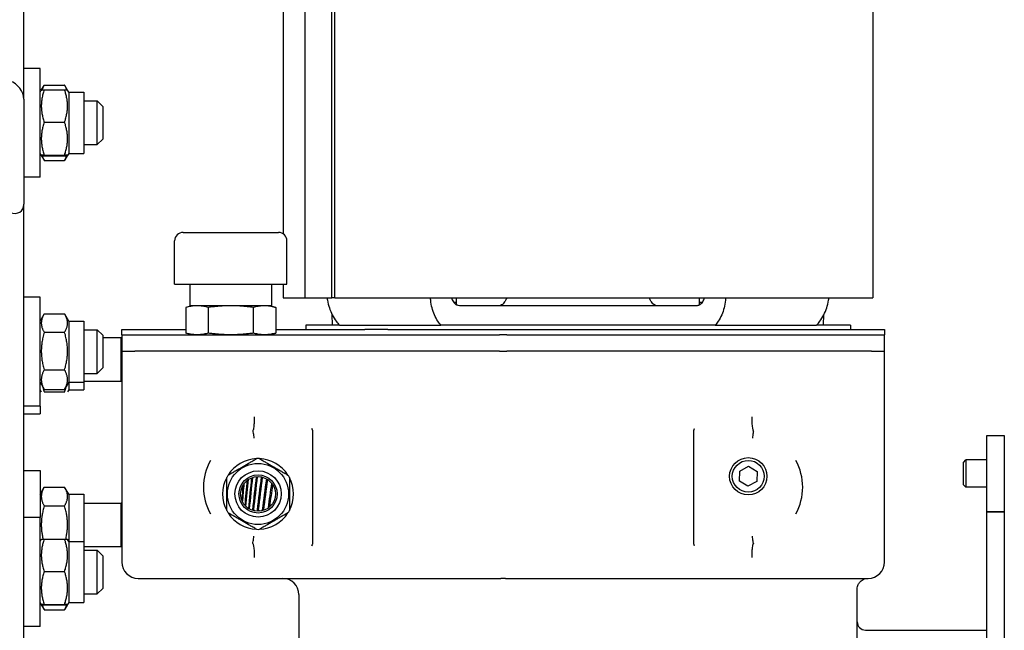
# Model space of a CAD drawing. Units: millimetres. Extents: x 497 to 6688, y 62 to 8717.
# Drawn here: x 1985 to 2217, y 6925 to 7069 of the extents above; entities that cross this region are included whole.
import ezdxf

# ---------------------------------------------------------------- set-up
doc = ezdxf.new("R2010")
doc.units = ezdxf.units.MM
doc.header["$LTSCALE"] = 32
doc.layers.add('Visible Edges(Hillmar_metric)', color=7, linetype='Continuous', lineweight=25)

msp = doc.modelspace()

# ---------------------------------------------------------------- linework, layer by layer
at = {"layer": 'Visible Edges(Hillmar_metric)'}
for p, q in [((1986.195, 7050.029), (1986.195, 7364.866)), ((2047.142, 7140.866), (2047.142, 7018.325)), ((2052.276, 7003.266), (2052.276, 7140.866)), ((2058.605, 7003.266), (2058.605, 7140.866)), ((2059.275, 7003.266), (2059.275, 7140.866)), ((2185.727, 7140.866), (2185.727, 7003.266)), ((1990.035, 7057.242), (1986.195, 7057.242)), ((1990.035, 7031.642), (1990.035, 7057.242)), ((1990.035, 7051.642), (1990.312, 7052.123)), ((1990.312, 7052.123), (1990.951, 7053.23)), ((1990.998, 7053.309), (1995.791, 7053.309)), ((1990.998, 7052.193), (1995.791, 7052.193)), ((1996.477, 7052.123), (1995.838, 7053.23)), ((1996.755, 7051.642), (1996.477, 7052.123)), ((1986.195, 7050.029), (1986.195, 7025.301)), ((1996.755, 7051.642), (1996.755, 7037.242)), ((1996.755, 7051.642), (2000.275, 7051.642)), ((2000.275, 7051.642), (2000.275, 7037.242)), ((2000.275, 7049.562), (2003.475, 7049.562)), ((2003.475, 7039.322), (2003.475, 7049.562)), ((2004.755, 7048.282), (2003.475, 7049.562)), ((2004.755, 7048.282), (2004.755, 7040.602)), ((1990.998, 7044.585), (1995.791, 7044.585)), ((2004.755, 7040.602), (2003.475, 7039.322)), ((2000.275, 7039.322), (2003.475, 7039.322)), ((1990.035, 7037.242), (1990.312, 7036.761)), ((1990.312, 7036.761), (1990.951, 7035.655)), ((1990.998, 7036.835), (1995.791, 7036.835)), ((1990.998, 7036.692), (1995.791, 7036.692)), ((1996.477, 7036.761), (1995.838, 7035.655)), ((1996.755, 7037.242), (1996.477, 7036.761)), ((1996.755, 7037.242), (2000.275, 7037.242)), ((1990.998, 7035.575), (1995.791, 7035.575)), ((1990.035, 7031.642), (1986.195, 7031.642)), ((1986.195, 6861.81), (1986.195, 7025.301)), ((2023.659, 7018.669), (2046.011, 7018.669)), ((2021.627, 7006.477), (2021.627, 7016.637)), ((2048.043, 7006.477), (2048.043, 7016.637)), ((2021.627, 7006.477), (2048.043, 7006.477)), ((2025.235, 7006.477), (2025.235, 7001.397)), ((2044.435, 7006.477), (2044.435, 7001.397)), ((2047.142, 7006.477), (2047.142, 7003.266)), ((1990.035, 7003.408), (1986.195, 7003.408)), ((1990.035, 6977.808), (1990.035, 7003.408)), ((2025.691, 7001.397), (2024.276, 7001.018)), ((2024.276, 7001.018), (2024.276, 6994.949)), ((2044.435, 7001.397), (2025.235, 7001.397)), ((2029.555, 7001.018), (2029.555, 6994.949)), ((2040.114, 7001.018), (2040.114, 6994.949)), ((2043.979, 7001.397), (2045.393, 7001.018)), ((2045.393, 7001.018), (2045.393, 6994.949)), ((2047.142, 7003.266), (2052.276, 7003.266)), ((2052.276, 7003.266), (2058.605, 7003.266)), ((2059.275, 7003.266), (2058.605, 7003.266)), ((2059.275, 7003.266), (2185.727, 7003.266)), ((2087.183, 7002.25), (2087.911, 7002.25)), ((2087.911, 7002.25), (2087.911, 7003.266)), ((2087.911, 7001.585), (2087.911, 7003.266)), ((2087.911, 7001.585), (2087.911, 7003.266)), ((2087.911, 7001.585), (2087.911, 7003.266)), ((2087.911, 7001.585), (2087.911, 7003.266)), ((2141.544, 7001.346), (2091.325, 7001.346)), ((2141.544, 7001.346), (2091.325, 7001.346)), ((2141.544, 7001.346), (2091.325, 7001.346)), ((2141.544, 7001.346), (2091.325, 7001.346)), ((2144.958, 7002.25), (2144.958, 7003.266)), ((2144.958, 7001.585), (2144.958, 7003.266)), ((2144.958, 7001.585), (2144.958, 7003.266)), ((2144.958, 7001.585), (2144.958, 7003.266)), ((2144.958, 7001.585), (2144.958, 7003.266)), ((2144.958, 7002.25), (2145.686, 7002.25)), ((1990.035, 6997.808), (1990.951, 6999.396)), ((1990.998, 6999.475), (1995.791, 6999.475)), ((1996.755, 6997.808), (1995.838, 6999.396)), ((2058.751, 6996.866), (2058.643, 6999.333)), ((2058.751, 6996.866), (2058.643, 6999.333)), ((2058.751, 6996.866), (2058.643, 6999.333)), ((2058.751, 6996.866), (2058.643, 6999.333)), ((2174.118, 6996.866), (2174.226, 6999.333)), ((2174.118, 6996.866), (2174.226, 6999.333)), ((2174.118, 6996.866), (2174.226, 6999.333)), ((2174.118, 6996.866), (2174.226, 6999.333)), ((1996.755, 6997.808), (1996.755, 6983.408)), ((1996.755, 6997.808), (2000.275, 6997.808)), ((2000.275, 6997.808), (2000.275, 6983.408)), ((2060.397, 6996.866), (2052.435, 6996.866)), ((2052.435, 6996.866), (2052.435, 6995.85)), ((2060.397, 6996.866), (2084.214, 6996.866)), ((2060.397, 6996.866), (2084.214, 6996.866)), ((2060.397, 6996.866), (2084.214, 6996.866)), ((2060.397, 6996.866), (2084.214, 6996.866)), ((2084.676, 6996.866), (2084.214, 6996.866)), ((2084.676, 6996.866), (2084.214, 6996.866)), ((2084.676, 6996.866), (2084.214, 6996.866)), ((2084.676, 6996.866), (2084.214, 6996.866)), ((2148.194, 6996.866), (2084.676, 6996.866)), ((2148.655, 6996.866), (2148.194, 6996.866)), ((2148.655, 6996.866), (2148.194, 6996.866)), ((2148.655, 6996.866), (2148.194, 6996.866)), ((2148.655, 6996.866), (2148.194, 6996.866)), ((2148.655, 6996.866), (2172.472, 6996.866)), ((2148.655, 6996.866), (2172.472, 6996.866)), ((2148.655, 6996.866), (2172.472, 6996.866)), ((2148.655, 6996.866), (2172.472, 6996.866)), ((2180.435, 6996.866), (2172.472, 6996.866)), ((2180.435, 6996.866), (2180.435, 6995.85)), ((1990.998, 6995.165), (1995.791, 6995.165)), ((2000.275, 6995.728), (2003.475, 6995.728)), ((2003.475, 6985.488), (2003.475, 6995.728)), ((2004.755, 6994.448), (2003.475, 6995.728)), ((2004.755, 6994.448), (2004.755, 6986.768)), ((2009.235, 6995.85), (2024.276, 6995.85)), ((2009.235, 6994.57), (2009.235, 6995.85)), ((2009.235, 6994.57), (2009.235, 6990.73)), ((2009.235, 6994.57), (2012.211, 6994.57)), ((2012.211, 6994.57), (2097.971, 6994.57)), ((2025.691, 6994.57), (2024.276, 6994.949)), ((2043.979, 6994.57), (2045.393, 6994.949)), ((2045.393, 6995.85), (2066.352, 6995.85)), ((2071.766, 6995.85), (2066.352, 6995.85)), ((2071.766, 6995.85), (2077.72, 6995.85)), ((2077.72, 6995.85), (2136.025, 6995.85)), ((2099.698, 6994.57), (2097.971, 6994.57)), ((2099.698, 6994.57), (2185.458, 6994.57)), ((2136.025, 6995.85), (2188.435, 6995.85)), ((2185.458, 6994.57), (2188.435, 6994.57)), ((2188.435, 6995.85), (2188.435, 6994.57)), ((2188.435, 6990.73), (2188.435, 6994.57)), ((2004.755, 6993.925), (2009.089, 6993.925)), ((2009.089, 6983.685), (2009.089, 6993.925)), ((2009.235, 6993.78), (2009.089, 6993.925)), ((2009.235, 6990.73), (2009.235, 6941.13)), ((2009.235, 6990.73), (2012.27, 6990.73)), ((2092.743, 6990.73), (2012.27, 6990.73)), ((2097.971, 6990.73), (2092.743, 6990.73)), ((2097.971, 6990.73), (2099.698, 6990.73)), ((2104.926, 6990.73), (2099.698, 6990.73)), ((2185.399, 6990.73), (2104.926, 6990.73)), ((2185.399, 6990.73), (2188.435, 6990.73)), ((2188.435, 6941.13), (2188.435, 6990.73)), ((1990.998, 6986.298), (1995.791, 6986.298)), ((2000.275, 6985.488), (2003.475, 6985.488)), ((2004.755, 6986.768), (2003.475, 6985.488)), ((1990.035, 6983.408), (1990.951, 6981.821)), ((1996.755, 6983.408), (1995.838, 6981.821)), ((1996.755, 6983.408), (1996.755, 6981.605)), ((1996.755, 6983.408), (2000.275, 6983.408)), ((2000.275, 6983.685), (2009.089, 6983.685)), ((2000.275, 6983.408), (2000.275, 6981.605)), ((2009.235, 6983.83), (2009.089, 6983.685)), ((1990.035, 6981.605), (1990.312, 6981.125)), ((1990.998, 6981.741), (1995.791, 6981.741)), ((1990.998, 6981.125), (1995.791, 6981.125)), ((1996.755, 6981.605), (1996.477, 6981.125)), ((1996.755, 6981.605), (2000.275, 6981.605)), ((1990.035, 6977.808), (1986.195, 6977.808)), ((1986.195, 6976.005), (1990.035, 6976.005)), ((1990.035, 6977.808), (1990.035, 6976.005)), ((2054.035, 6971.741), (2054.035, 6945.719)), ((2143.635, 6945.719), (2143.635, 6971.741)), ((2212.517, 6952.97), (2212.517, 6970.89)), ((2212.517, 6970.89), (2216.581, 6970.89)), ((2216.581, 6970.89), (2216.581, 6952.97)), ((2206.981, 6964.541), (2207.57, 6965.13)), ((2206.981, 6959.319), (2206.981, 6964.541)), ((2207.57, 6965.13), (2207.57, 6958.73)), ((2212.517, 6965.13), (2207.57, 6965.13)), ((2216.595, 6965.13), (2216.581, 6965.13)), ((1986.195, 6962.679), (1990.035, 6962.679)), ((1990.035, 6962.679), (1990.035, 6951.575)), ((2154.369, 6960.176), (2154.438, 6962.522)), ((2154.438, 6962.522), (2156.503, 6963.635)), ((2156.503, 6963.635), (2158.5, 6962.403)), ((2158.5, 6962.403), (2158.432, 6960.058)), ((2156.366, 6958.944), (2154.369, 6960.176)), ((2158.432, 6960.058), (2156.366, 6958.944)), ((2206.981, 6959.319), (2207.57, 6958.73)), ((1990.035, 6957.079), (1990.998, 6958.747)), ((1990.998, 6958.747), (1995.791, 6958.747)), ((1996.755, 6957.079), (1995.791, 6958.747)), ((1996.755, 6957.079), (1996.755, 6945.975)), ((1996.755, 6957.079), (2000.275, 6957.079)), ((2000.275, 6957.079), (2000.275, 6945.975)), ((2212.517, 6958.73), (2207.57, 6958.73)), ((2216.595, 6958.73), (2216.581, 6958.73)), ((2000.275, 6954.999), (2009.089, 6954.999)), ((2009.089, 6944.759), (2009.089, 6954.999)), ((2009.235, 6954.853), (2009.089, 6954.999)), ((1990.998, 6954.313), (1995.791, 6954.313)), ((2212.517, 6952.97), (2216.581, 6952.97)), ((2216.581, 6952.97), (2212.517, 6952.97)), ((2212.517, 6771.151), (2212.517, 6952.97)), ((2216.581, 6952.97), (2216.581, 6734.09)), ((1990.035, 6951.575), (1986.195, 6951.575)), ((1990.035, 6925.975), (1990.035, 6951.575)), ((1990.035, 6945.975), (1990.312, 6946.456)), ((1990.998, 6946.526), (1995.791, 6946.526)), ((1996.755, 6945.975), (1996.477, 6946.456)), ((1996.755, 6945.975), (1996.755, 6931.575)), ((1996.755, 6945.975), (2000.275, 6945.975)), ((2000.275, 6945.975), (2000.275, 6931.575)), ((2000.275, 6944.759), (2009.089, 6944.759)), ((2000.275, 6943.895), (2003.475, 6943.895)), ((2003.475, 6933.655), (2003.475, 6943.895)), ((2004.755, 6942.615), (2003.475, 6943.895)), ((2009.235, 6944.904), (2009.089, 6944.759)), ((2004.755, 6942.615), (2004.755, 6934.935)), ((1990.998, 6938.918), (1995.791, 6938.918)), ((2013.075, 6937.29), (2098.298, 6937.29)), ((2099.371, 6937.29), (2098.298, 6937.29)), ((2099.371, 6937.29), (2184.595, 6937.29)), ((2004.755, 6934.935), (2003.475, 6933.655)), ((2182.035, 6933.45), (2182.035, 6934.73)), ((1990.035, 6931.575), (1990.312, 6931.094)), ((1996.755, 6931.575), (1996.477, 6931.094)), ((1996.755, 6931.575), (2000.275, 6931.575)), ((2000.275, 6933.655), (2003.475, 6933.655)), ((2050.835, 6933.45), (2050.835, 6917.84)), ((2182.035, 6917.84), (2182.035, 6933.45)), ((1990.312, 6931.094), (1990.951, 6929.988)), ((1990.998, 6931.168), (1995.791, 6931.168)), ((1990.998, 6931.025), (1995.791, 6931.025)), ((1990.998, 6929.908), (1995.791, 6929.908)), ((1996.477, 6931.094), (1995.838, 6929.988)), ((1990.035, 6925.975), (1986.195, 6925.975)), ((2183.955, 6925.13), (2212.517, 6925.13)), ((2216.581, 6925.13), (2216.595, 6925.13))]:
    msp.add_line(p, q, dxfattribs=at)
for centre, radius in [((2041.235, 6957.13), 7.184), ((2156.435, 6961.29), 4.389), ((2156.435, 6961.29), 3.749), ((2041.235, 6957.13), 5.44), ((2041.235, 6957.13), 4.48), ((2041.235, 6957.13), 4.08)]:
    msp.add_circle(centre, radius, dxfattribs=at)
for centre, radius, start, end in [((2023.659, 7016.637), 2.032, 90, 180), ((2046.011, 7016.637), 2.032, 0, 90), ((2041.235, 6958.73), 12.8, 150.52863, 209.47137), ((2041.235, 6957.13), 8.32, 92.20423, 147.79577), ((2041.235, 6957.13), 8.32, 87.79577, 92.20423), ((2041.235, 6957.13), 8.32, 32.20423, 87.79577), ((2156.435, 6958.73), 12.8, 330.52863, 29.47137), ((2041.235, 6957.13), 8.32, 152.20423, 207.79577), ((2041.235, 6957.13), 8.32, 147.79577, 152.20423), ((2041.235, 6957.13), 8.32, 27.79577, 32.20423), ((2041.235, 6957.13), 8.32, 332.20423, 27.79577), ((2041.235, 6957.13), 8.32, 207.79577, 212.20423), ((2041.235, 6957.13), 8.32, 212.20423, 267.79577), ((2041.235, 6957.13), 8.32, 272.20423, 327.79577), ((2041.235, 6957.13), 8.32, 327.79577, 332.20423), ((2041.235, 6957.13), 8.32, 267.79577, 272.20423), ((2013.075, 6941.13), 3.84, 180, 270), ((2184.595, 6941.13), 3.84, 270, 0), ((2046.995, 6933.45), 3.84, 0, 90), ((2183.955, 6927.05), 1.92, 180, 270)]:
    msp.add_arc(centre, radius, start, end, dxfattribs=at)
for centre, start_param, end_param in [((1982.995, 7051.148), 0.6488067, 2.219603), ((1982.995, 7026.42), 5.3611957, 6.931992)]:
    msp.add_ellipse(centre, major_axis=(2.55, -2.759), ratio=0.7006982, start_param=start_param, end_param=end_param, dxfattribs=at)
for points, weights in [([(1990.998, 7052.193), (1989.718, 7048.389), (1990.998, 7044.585)], [1, 1.15470053838, 1]), ([(1990.312, 7052.123), (1990.331, 7052.156), (1990.998, 7052.193)], [1.07728034732, 1.07502465633, 1]), ([(1990.998, 7053.309), (1990.636, 7052.7), (1990.468, 7052.155)], [1, 1.03934546673, 1.0586772248]), ([(1996.321, 7052.155), (1996.153, 7052.7), (1995.791, 7053.309)], [1.0586772248, 1.03934546673, 1]), ([(1995.791, 7052.193), (1996.458, 7052.156), (1996.477, 7052.123)], [1, 1.07502465633, 1.07728034732]), ([(1995.791, 7044.585), (1997.071, 7048.389), (1995.791, 7052.193)], [1, 1.15470053838, 1]), ([(1990.998, 7044.585), (1989.718, 7040.71), (1990.998, 7036.835)], [1, 1.15470053838, 1]), ([(1995.791, 7036.835), (1997.071, 7040.71), (1995.791, 7044.585)], [1, 1.15470053838, 1]), ([(1990.998, 7036.835), (1989.718, 7036.763), (1990.998, 7036.692)], [1, 1.15470053838, 1]), ([(1990.489, 7036.728), (1990.657, 7036.182), (1990.998, 7035.575)], [1.05627732168, 1.03697703347, 1]), ([(1995.791, 7036.692), (1997.071, 7036.763), (1995.791, 7036.835)], [1, 1.15470053838, 1]), ([(1995.791, 7035.575), (1996.132, 7036.182), (1996.301, 7036.728)], [1, 1.03697703347, 1.05627732168]), ([(1990.998, 7035.575), (1990.974, 7035.615), (1990.951, 7035.655)], [1, 1.00248721534, 1.00489445371]), ([(1995.838, 7035.655), (1995.815, 7035.615), (1995.791, 7035.575)], [1.00489445371, 1.00248721534, 1]), ([(1990.998, 6999.475), (1989.718, 6997.32), (1990.998, 6995.165)], [1, 1.15470053838, 1]), ([(1995.791, 6995.165), (1997.071, 6997.32), (1995.791, 6999.475)], [1, 1.15470053838, 1]), ([(1990.998, 6995.165), (1989.718, 6990.732), (1990.998, 6986.298)], [1, 1.15470053838, 1]), ([(1995.791, 6986.298), (1997.071, 6990.732), (1995.791, 6995.165)], [1, 1.15470053838, 1]), ([(1990.998, 6986.298), (1989.718, 6984.02), (1990.998, 6981.741)], [1, 1.15470053838, 1]), ([(1995.791, 6981.741), (1997.071, 6984.02), (1995.791, 6986.298)], [1, 1.15470053838, 1]), ([(1990.64, 6982.36), (1990.784, 6981.765), (1990.998, 6981.125)], [1.03892349891, 1.02283127227, 1]), ([(1990.998, 6981.741), (1990.974, 6981.781), (1990.951, 6981.821)], [1, 1.00248721534, 1.00489445371]), ([(1995.791, 6981.125), (1996.005, 6981.765), (1996.149, 6982.36)], [1, 1.02283127227, 1.03892349891]), ([(1995.838, 6981.821), (1995.815, 6981.781), (1995.791, 6981.741)], [1.00489445371, 1.00248721534, 1]), ([(2034.195, 6961.564), (2037.555, 6963.504), (2040.915, 6965.444)], [1.01153061224, 1.14346938776, 1.01153061225]), ([(2041.555, 6965.444), (2044.915, 6963.504), (2048.275, 6961.564)], [1.01153061224, 1.14346938776, 1.01153061225]), ([(2033.875, 6953.25), (2033.875, 6957.13), (2033.875, 6961.01)], [1.01153061224, 1.14346938776, 1.01153061225]), ([(2048.595, 6961.01), (2048.595, 6957.13), (2048.595, 6953.25)], [1.01153061224, 1.14346938776, 1.01153061225]), ([(1990.998, 6958.747), (1989.718, 6956.53), (1990.998, 6954.313)], [1, 1.15470053838, 1]), ([(1995.791, 6954.313), (1997.071, 6956.53), (1995.791, 6958.747)], [1, 1.15470053838, 1]), ([(1990.998, 6954.313), (1989.84, 6950.302), (1990.72, 6946.509)], [1, 1.13790195607, 1.02994892433]), ([(1996.069, 6946.509), (1996.949, 6950.302), (1995.791, 6954.313)], [1.02994892433, 1.13790195607, 1]), ([(2040.915, 6948.816), (2037.555, 6950.756), (2034.195, 6952.696)], [1.01153061224, 1.14346938776, 1.01153061225]), ([(2048.275, 6952.696), (2044.915, 6950.756), (2041.555, 6948.816)], [1.01153061224, 1.14346938776, 1.01153061225]), ([(1990.998, 6946.526), (1989.718, 6942.722), (1990.998, 6938.918)], [1, 1.15470053838, 1]), ([(1990.312, 6946.456), (1990.331, 6946.488), (1990.998, 6946.526)], [1.07728034732, 1.07502465633, 1]), ([(1995.791, 6946.526), (1996.458, 6946.488), (1996.477, 6946.456)], [1, 1.07502465633, 1.07728034732]), ([(1995.791, 6938.918), (1997.071, 6942.722), (1995.791, 6946.526)], [1, 1.15470053838, 1]), ([(1990.998, 6938.918), (1989.718, 6935.043), (1990.998, 6931.168)], [1, 1.15470053838, 1]), ([(1995.791, 6931.168), (1997.071, 6935.043), (1995.791, 6938.918)], [1, 1.15470053838, 1]), ([(1990.998, 6931.168), (1989.718, 6931.096), (1990.998, 6931.025)], [1, 1.15470053838, 1]), ([(1990.489, 6931.061), (1990.657, 6930.515), (1990.998, 6929.908)], [1.05627732168, 1.03697703347, 1]), ([(1990.998, 6929.908), (1990.974, 6929.948), (1990.951, 6929.988)], [1, 1.00248721534, 1.00489445371]), ([(1995.791, 6931.025), (1997.071, 6931.096), (1995.791, 6931.168)], [1, 1.15470053838, 1]), ([(1995.791, 6929.908), (1996.132, 6930.515), (1996.301, 6931.061)], [1, 1.03697703347, 1.05627732168]), ([(1995.838, 6929.988), (1995.815, 6929.948), (1995.791, 6929.908)], [1.00489445371, 1.00248721534, 1])]:
    msp.add_rational_spline(points, weights, degree=2, dxfattribs=at)
for points in [[(2026.916, 7001.397), (2026.74, 7001.397), (2026.39, 7001.386), (2025.865, 7001.339), (2025.343, 7001.261), (2024.818, 7001.156), (2024.458, 7001.067), (2024.276, 7001.018)], [(2029.555, 7001.018), (2029.374, 7001.067), (2029.014, 7001.156), (2028.488, 7001.261), (2027.966, 7001.339), (2027.442, 7001.386), (2027.091, 7001.397), (2026.916, 7001.397)], [(2034.835, 7001.397), (2034.484, 7001.397), (2033.783, 7001.386), (2032.734, 7001.339), (2031.689, 7001.261), (2030.638, 7001.156), (2029.919, 7001.067), (2029.555, 7001.018)], [(2040.114, 7001.018), (2039.75, 7001.067), (2039.031, 7001.156), (2037.98, 7001.261), (2036.935, 7001.339), (2035.886, 7001.386), (2035.186, 7001.397), (2034.835, 7001.397)], [(2042.753, 7001.397), (2042.578, 7001.397), (2042.227, 7001.386), (2041.703, 7001.339), (2041.181, 7001.261), (2040.655, 7001.156), (2040.296, 7001.067), (2040.114, 7001.018)], [(2045.393, 7001.018), (2045.211, 7001.067), (2044.852, 7001.156), (2044.326, 7001.261), (2043.803, 7001.339), (2043.279, 7001.386), (2042.929, 7001.397), (2042.753, 7001.397)], [(2026.916, 6994.57), (2026.74, 6994.57), (2026.39, 6994.581), (2025.865, 6994.629), (2025.343, 6994.706), (2024.818, 6994.811), (2024.458, 6994.9), (2024.276, 6994.949)], [(2029.555, 6994.949), (2029.374, 6994.9), (2029.014, 6994.811), (2028.488, 6994.706), (2027.966, 6994.629), (2027.442, 6994.581), (2027.091, 6994.57), (2026.916, 6994.57)], [(2034.835, 6994.57), (2034.484, 6994.57), (2033.783, 6994.581), (2032.734, 6994.629), (2031.689, 6994.706), (2030.638, 6994.811), (2029.919, 6994.9), (2029.555, 6994.949)], [(2040.114, 6994.949), (2039.75, 6994.9), (2039.031, 6994.811), (2037.98, 6994.706), (2036.935, 6994.629), (2035.886, 6994.581), (2035.186, 6994.57), (2034.835, 6994.57)], [(2042.753, 6994.57), (2042.578, 6994.57), (2042.227, 6994.581), (2041.703, 6994.629), (2041.181, 6994.706), (2040.655, 6994.811), (2040.296, 6994.9), (2040.114, 6994.949)], [(2045.393, 6994.949), (2045.211, 6994.9), (2044.852, 6994.811), (2044.326, 6994.706), (2043.803, 6994.629), (2043.279, 6994.581), (2042.929, 6994.57), (2042.753, 6994.57)], [(2040.023, 6971.919), (2040.021, 6971.926), (2040.022, 6971.934), (2040.025, 6971.941)], [(2157.644, 6971.941), (2157.647, 6971.934), (2157.648, 6971.926), (2157.647, 6971.919)], [(2037.626, 6955.227), (2037.744, 6956.687), (2037.866, 6958.147), (2037.992, 6959.606)], [(2038.198, 6954.405), (2038.374, 6956.391), (2038.556, 6958.377), (2038.745, 6960.362)], [(2038.375, 6954.22), (2038.565, 6956.321), (2038.763, 6958.422), (2038.968, 6960.523)], [(2039.039, 6953.691), (2039.277, 6956.108), (2039.524, 6958.525), (2039.78, 6960.942)], [(2039.241, 6953.57), (2039.491, 6956.055), (2039.751, 6958.54), (2040.02, 6961.025)], [(2040.01, 6953.372), (2040.292, 6955.98), (2040.585, 6958.587), (2040.889, 6961.195)], [(2040.246, 6953.372), (2040.535, 6955.984), (2040.834, 6958.597), (2041.144, 6961.209)], [(2041.111, 6953.372), (2041.417, 6955.957), (2041.733, 6958.541), (2042.06, 6961.125)], [(2041.369, 6953.372), (2041.678, 6955.935), (2041.997, 6958.498), (2042.327, 6961.061)], [(2042.309, 6953.372), (2042.621, 6955.803), (2042.942, 6958.234), (2043.272, 6960.665)], [(2042.588, 6953.372), (2042.898, 6955.746), (2043.217, 6958.12), (2043.544, 6960.494)], [(2043.67, 6953.856), (2043.935, 6955.771), (2044.206, 6957.685), (2044.482, 6959.6)], [(2037.477, 6955.539), (2037.577, 6956.795), (2037.679, 6958.051), (2037.784, 6959.307)], [(2044.011, 6954.14), (2044.25, 6955.833), (2044.493, 6957.526), (2044.74, 6959.218)], [(2040.01, 6953.372), (2040.042, 6953.318), (2040.076, 6953.263), (2040.109, 6953.208)], [(2040.503, 6953.116), (2040.418, 6953.202), (2040.332, 6953.287), (2040.246, 6953.372)], [(2041.111, 6953.372), (2041.17, 6953.266), (2041.231, 6953.158), (2041.294, 6953.05)], [(2041.666, 6953.073), (2041.568, 6953.173), (2041.469, 6953.273), (2041.369, 6953.372)], [(2042.309, 6953.372), (2042.335, 6953.32), (2042.362, 6953.269), (2042.389, 6953.217)], [(2042.655, 6953.305), (2042.633, 6953.327), (2042.611, 6953.35), (2042.588, 6953.372)], [(2040.025, 6945.518), (2040.022, 6945.526), (2040.021, 6945.533), (2040.023, 6945.54)], [(2157.647, 6945.54), (2157.648, 6945.533), (2157.647, 6945.526), (2157.644, 6945.518)]]:
    msp.add_open_spline(points, degree=3, dxfattribs=at)
for points, knots in [([(2057.483, 7003.266), (2057.506, 7003.074), (2057.533, 7002.882), (2057.671, 7002.064), (2057.825, 7001.449), (2058.179, 7000.36), (2058.412, 6999.785), (2058.959, 6998.714), (2059.272, 6998.217), (2059.827, 6997.479), (2060.102, 6997.159), (2060.397, 6996.866)], [0.1913804, 0.1913804, 0.1913804, 0.1913804, 0.2750722, 0.2750722, 0.5501444, 0.5501444, 0.827686, 0.827686, 1.1052275, 1.1052275, 1.3193689, 1.3193689, 1.3193689, 1.3193689]), ([(2057.483, 7003.266), (2057.506, 7003.074), (2057.533, 7002.882), (2057.671, 7002.064), (2057.825, 7001.449), (2058.179, 7000.36), (2058.412, 6999.785), (2058.959, 6998.714), (2059.272, 6998.217), (2059.827, 6997.479), (2060.102, 6997.159), (2060.397, 6996.866)], [0.1913804, 0.1913804, 0.1913804, 0.1913804, 0.2750722, 0.2750722, 0.5501444, 0.5501444, 0.827686, 0.827686, 1.1052275, 1.1052275, 1.3193689, 1.3193689, 1.3193689, 1.3193689]), ([(2057.483, 7003.266), (2057.506, 7003.074), (2057.533, 7002.882), (2057.671, 7002.064), (2057.825, 7001.449), (2058.179, 7000.36), (2058.412, 6999.785), (2058.959, 6998.714), (2059.272, 6998.217), (2059.827, 6997.479), (2060.102, 6997.159), (2060.397, 6996.866)], [0.1913804, 0.1913804, 0.1913804, 0.1913804, 0.2750722, 0.2750722, 0.5501444, 0.5501444, 0.827686, 0.827686, 1.1052275, 1.1052275, 1.3193689, 1.3193689, 1.3193689, 1.3193689]), ([(2057.483, 7003.266), (2057.506, 7003.074), (2057.533, 7002.882), (2057.671, 7002.064), (2057.825, 7001.449), (2058.179, 7000.36), (2058.412, 6999.785), (2058.959, 6998.714), (2059.272, 6998.217), (2059.827, 6997.479), (2060.102, 6997.159), (2060.397, 6996.866)], [0.1913804, 0.1913804, 0.1913804, 0.1913804, 0.2750722, 0.2750722, 0.5501444, 0.5501444, 0.827686, 0.827686, 1.1052275, 1.1052275, 1.3193689, 1.3193689, 1.3193689, 1.3193689]), ([(2084.214, 6996.866), (2083.944, 6997.159), (2083.695, 6997.479), (2083.198, 6998.217), (2082.922, 6998.714), (2082.454, 6999.785), (2082.261, 7000.36), (2081.982, 7001.449), (2081.87, 7002.064), (2081.785, 7002.882), (2081.77, 7003.074), (2081.759, 7003.266)], [-1.3193689, -1.3193689, -1.3193689, -1.3193689, -1.1052275, -1.1052275, -0.827686, -0.827686, -0.5501444, -0.5501444, -0.2750722, -0.2750722, -0.1913804, -0.1913804, -0.1913804, -0.1913804]), ([(2084.214, 6996.866), (2083.944, 6997.159), (2083.695, 6997.479), (2083.198, 6998.217), (2082.922, 6998.714), (2082.454, 6999.785), (2082.261, 7000.36), (2081.982, 7001.449), (2081.87, 7002.064), (2081.785, 7002.882), (2081.77, 7003.074), (2081.759, 7003.266)], [-1.3193689, -1.3193689, -1.3193689, -1.3193689, -1.1052275, -1.1052275, -0.827686, -0.827686, -0.5501444, -0.5501444, -0.2750722, -0.2750722, -0.1913804, -0.1913804, -0.1913804, -0.1913804]), ([(2084.214, 6996.866), (2083.944, 6997.159), (2083.695, 6997.479), (2083.198, 6998.217), (2082.922, 6998.714), (2082.454, 6999.785), (2082.261, 7000.36), (2081.982, 7001.449), (2081.87, 7002.064), (2081.785, 7002.882), (2081.77, 7003.074), (2081.759, 7003.266)], [-1.3193689, -1.3193689, -1.3193689, -1.3193689, -1.1052275, -1.1052275, -0.827686, -0.827686, -0.5501444, -0.5501444, -0.2750722, -0.2750722, -0.1913804, -0.1913804, -0.1913804, -0.1913804]), ([(2084.214, 6996.866), (2083.944, 6997.159), (2083.695, 6997.479), (2083.198, 6998.217), (2082.922, 6998.714), (2082.454, 6999.785), (2082.261, 7000.36), (2081.982, 7001.449), (2081.87, 7002.064), (2081.785, 7002.882), (2081.77, 7003.074), (2081.759, 7003.266)], [-1.3193689, -1.3193689, -1.3193689, -1.3193689, -1.1052275, -1.1052275, -0.827686, -0.827686, -0.5501444, -0.5501444, -0.2750722, -0.2750722, -0.1913804, -0.1913804, -0.1913804, -0.1913804]), ([(2086.713, 7003.266), (2086.758, 7003.105), (2086.816, 7002.939), (2086.963, 7002.604), (2087.055, 7002.438), (2087.245, 7002.157), (2087.36, 7002.017), (2087.54, 7001.843), (2087.597, 7001.793), (2087.654, 7001.748)], [0.19470731, 0.19470731, 0.19470731, 0.19470731, 0.27564587, 0.27564587, 0.36826459, 0.36826459, 0.46302738, 0.46302738, 0.50476611, 0.50476611, 0.50476611, 0.50476611]), ([(2086.713, 7003.266), (2086.758, 7003.105), (2086.816, 7002.939), (2086.963, 7002.604), (2087.055, 7002.438), (2087.245, 7002.157), (2087.36, 7002.017), (2087.54, 7001.843), (2087.597, 7001.793), (2087.654, 7001.748)], [0.19470731, 0.19470731, 0.19470731, 0.19470731, 0.27564587, 0.27564587, 0.36826459, 0.36826459, 0.46302738, 0.46302738, 0.50476611, 0.50476611, 0.50476611, 0.50476611]), ([(2086.713, 7003.266), (2086.758, 7003.105), (2086.816, 7002.939), (2086.963, 7002.604), (2087.055, 7002.438), (2087.245, 7002.157), (2087.36, 7002.017), (2087.54, 7001.843), (2087.597, 7001.793), (2087.654, 7001.748)], [0.19470731, 0.19470731, 0.19470731, 0.19470731, 0.27564587, 0.27564587, 0.36826459, 0.36826459, 0.46302738, 0.46302738, 0.50476611, 0.50476611, 0.50476611, 0.50476611]), ([(2086.713, 7003.266), (2086.758, 7003.105), (2086.816, 7002.939), (2086.963, 7002.604), (2087.055, 7002.438), (2087.245, 7002.157), (2087.36, 7002.017), (2087.54, 7001.843), (2087.597, 7001.793), (2087.654, 7001.748)], [0.19470731, 0.19470731, 0.19470731, 0.19470731, 0.27564587, 0.27564587, 0.36826459, 0.36826459, 0.46302738, 0.46302738, 0.50476611, 0.50476611, 0.50476611, 0.50476611]), ([(2089.246, 7001.346), (2089.15, 7001.346), (2089.056, 7001.348), (2088.712, 7001.364), (2088.475, 7001.394), (2088.025, 7001.518), (2087.824, 7001.613), (2087.654, 7001.748)], [0.36686253, 0.36686253, 0.36686253, 0.36686253, 0.42043806, 0.42043806, 0.56598624, 0.56598624, 0.72209823, 0.72209823, 0.72209823, 0.72209823]), ([(2089.246, 7001.346), (2089.15, 7001.346), (2089.056, 7001.348), (2088.712, 7001.364), (2088.475, 7001.394), (2088.025, 7001.518), (2087.824, 7001.613), (2087.654, 7001.748)], [0.36686253, 0.36686253, 0.36686253, 0.36686253, 0.42043806, 0.42043806, 0.56598624, 0.56598624, 0.72209823, 0.72209823, 0.72209823, 0.72209823]), ([(2089.246, 7001.346), (2089.15, 7001.346), (2089.056, 7001.348), (2088.712, 7001.364), (2088.475, 7001.394), (2088.025, 7001.518), (2087.824, 7001.613), (2087.654, 7001.748)], [0.36686253, 0.36686253, 0.36686253, 0.36686253, 0.42043806, 0.42043806, 0.56598624, 0.56598624, 0.72209823, 0.72209823, 0.72209823, 0.72209823]), ([(2089.246, 7001.346), (2089.15, 7001.346), (2089.056, 7001.348), (2088.712, 7001.364), (2088.475, 7001.394), (2088.025, 7001.518), (2087.824, 7001.613), (2087.654, 7001.748)], [0.36686253, 0.36686253, 0.36686253, 0.36686253, 0.42043806, 0.42043806, 0.56598624, 0.56598624, 0.72209823, 0.72209823, 0.72209823, 0.72209823]), ([(2091.325, 7001.346), (2090.949, 7001.346), (2090.542, 7001.346), (2089.831, 7001.346), (2089.534, 7001.346), (2089.246, 7001.346)], [0, 0, 0, 0, 0.19529456, 0.19529456, 0.33427873, 0.33427873, 0.33427873, 0.33427873]), ([(2091.325, 7001.346), (2090.949, 7001.346), (2090.542, 7001.346), (2089.831, 7001.346), (2089.534, 7001.346), (2089.246, 7001.346)], [0, 0, 0, 0, 0.19529456, 0.19529456, 0.33427873, 0.33427873, 0.33427873, 0.33427873]), ([(2091.325, 7001.346), (2090.949, 7001.346), (2090.542, 7001.346), (2089.831, 7001.346), (2089.534, 7001.346), (2089.246, 7001.346)], [0, 0, 0, 0, 0.19529456, 0.19529456, 0.33427873, 0.33427873, 0.33427873, 0.33427873]), ([(2091.325, 7001.346), (2090.949, 7001.346), (2090.542, 7001.346), (2089.831, 7001.346), (2089.534, 7001.346), (2089.246, 7001.346)], [0, 0, 0, 0, 0.19529456, 0.19529456, 0.33427873, 0.33427873, 0.33427873, 0.33427873]), ([(2099.667, 7003.266), (2099.616, 7003.102), (2099.551, 7002.933), (2099.389, 7002.594), (2099.29, 7002.428), (2099.091, 7002.148), (2098.971, 7002.009), (2098.715, 7001.768), (2098.577, 7001.667), (2098.316, 7001.515), (2098.167, 7001.45), (2097.864, 7001.365), (2097.709, 7001.346), (2097.567, 7001.346)], [1.68425238, 1.68425238, 1.68425238, 1.68425238, 1.76676688, 1.76676688, 1.85960287, 1.85960287, 1.9531622, 1.9531622, 2.04672153, 2.04672153, 2.14074912, 2.14074912, 2.23477671, 2.23477671, 2.23477671, 2.23477671]), ([(2099.667, 7003.266), (2099.616, 7003.102), (2099.551, 7002.933), (2099.389, 7002.594), (2099.29, 7002.428), (2099.091, 7002.148), (2098.971, 7002.009), (2098.715, 7001.768), (2098.577, 7001.667), (2098.316, 7001.515), (2098.167, 7001.45), (2097.864, 7001.365), (2097.709, 7001.346), (2097.567, 7001.346)], [1.68425238, 1.68425238, 1.68425238, 1.68425238, 1.76676688, 1.76676688, 1.85960287, 1.85960287, 1.9531622, 1.9531622, 2.04672153, 2.04672153, 2.14074912, 2.14074912, 2.23477671, 2.23477671, 2.23477671, 2.23477671]), ([(2099.667, 7003.266), (2099.616, 7003.102), (2099.551, 7002.933), (2099.389, 7002.594), (2099.29, 7002.428), (2099.091, 7002.148), (2098.971, 7002.009), (2098.715, 7001.768), (2098.577, 7001.667), (2098.316, 7001.515), (2098.167, 7001.45), (2097.864, 7001.365), (2097.709, 7001.346), (2097.567, 7001.346)], [1.68425238, 1.68425238, 1.68425238, 1.68425238, 1.76676688, 1.76676688, 1.85960287, 1.85960287, 1.9531622, 1.9531622, 2.04672153, 2.04672153, 2.14074912, 2.14074912, 2.23477671, 2.23477671, 2.23477671, 2.23477671]), ([(2099.667, 7003.266), (2099.616, 7003.102), (2099.551, 7002.933), (2099.389, 7002.594), (2099.29, 7002.428), (2099.091, 7002.148), (2098.971, 7002.009), (2098.715, 7001.768), (2098.577, 7001.667), (2098.316, 7001.515), (2098.167, 7001.45), (2097.864, 7001.365), (2097.709, 7001.346), (2097.567, 7001.346)], [1.68425238, 1.68425238, 1.68425238, 1.68425238, 1.76676688, 1.76676688, 1.85960287, 1.85960287, 1.9531622, 1.9531622, 2.04672153, 2.04672153, 2.14074912, 2.14074912, 2.23477671, 2.23477671, 2.23477671, 2.23477671]), ([(2135.302, 7001.346), (2135.16, 7001.346), (2135.005, 7001.365), (2134.702, 7001.45), (2134.553, 7001.515), (2134.292, 7001.667), (2134.154, 7001.768), (2133.898, 7002.009), (2133.778, 7002.148), (2133.579, 7002.428), (2133.48, 7002.594), (2133.319, 7002.933), (2133.253, 7003.102), (2133.202, 7003.266)], [0.74442383, 0.74442383, 0.74442383, 0.74442383, 0.83845143, 0.83845143, 0.93247902, 0.93247902, 1.02603835, 1.02603835, 1.11959768, 1.11959768, 1.21243366, 1.21243366, 1.29494816, 1.29494816, 1.29494816, 1.29494816]), ([(2135.302, 7001.346), (2135.16, 7001.346), (2135.005, 7001.365), (2134.702, 7001.45), (2134.553, 7001.515), (2134.292, 7001.667), (2134.154, 7001.768), (2133.898, 7002.009), (2133.778, 7002.148), (2133.579, 7002.428), (2133.48, 7002.594), (2133.319, 7002.933), (2133.253, 7003.102), (2133.202, 7003.266)], [0.74442383, 0.74442383, 0.74442383, 0.74442383, 0.83845143, 0.83845143, 0.93247902, 0.93247902, 1.02603835, 1.02603835, 1.11959768, 1.11959768, 1.21243366, 1.21243366, 1.29494816, 1.29494816, 1.29494816, 1.29494816]), ([(2135.302, 7001.346), (2135.16, 7001.346), (2135.005, 7001.365), (2134.702, 7001.45), (2134.553, 7001.515), (2134.292, 7001.667), (2134.154, 7001.768), (2133.898, 7002.009), (2133.778, 7002.148), (2133.579, 7002.428), (2133.48, 7002.594), (2133.319, 7002.933), (2133.253, 7003.102), (2133.202, 7003.266)], [0.74442383, 0.74442383, 0.74442383, 0.74442383, 0.83845143, 0.83845143, 0.93247902, 0.93247902, 1.02603835, 1.02603835, 1.11959768, 1.11959768, 1.21243366, 1.21243366, 1.29494816, 1.29494816, 1.29494816, 1.29494816]), ([(2135.302, 7001.346), (2135.16, 7001.346), (2135.005, 7001.365), (2134.702, 7001.45), (2134.553, 7001.515), (2134.292, 7001.667), (2134.154, 7001.768), (2133.898, 7002.009), (2133.778, 7002.148), (2133.579, 7002.428), (2133.48, 7002.594), (2133.319, 7002.933), (2133.253, 7003.102), (2133.202, 7003.266)], [0.74442383, 0.74442383, 0.74442383, 0.74442383, 0.83845143, 0.83845143, 0.93247902, 0.93247902, 1.02603835, 1.02603835, 1.11959768, 1.11959768, 1.21243366, 1.21243366, 1.29494816, 1.29494816, 1.29494816, 1.29494816]), ([(2143.623, 7001.346), (2143.416, 7001.346), (2143.204, 7001.346), (2142.741, 7001.346), (2142.492, 7001.346), (2142.005, 7001.346), (2141.769, 7001.346), (2141.544, 7001.346)], [0.29029922, 0.29029922, 0.29029922, 0.29029922, 0.39037436, 0.39037436, 0.5072037, 0.5072037, 0.62405605, 0.62405605, 0.62405605, 0.62405605]), ([(2143.623, 7001.346), (2143.416, 7001.346), (2143.204, 7001.346), (2142.741, 7001.346), (2142.492, 7001.346), (2142.005, 7001.346), (2141.769, 7001.346), (2141.544, 7001.346)], [0.29029922, 0.29029922, 0.29029922, 0.29029922, 0.39037436, 0.39037436, 0.5072037, 0.5072037, 0.62405605, 0.62405605, 0.62405605, 0.62405605]), ([(2143.623, 7001.346), (2143.416, 7001.346), (2143.204, 7001.346), (2142.741, 7001.346), (2142.492, 7001.346), (2142.005, 7001.346), (2141.769, 7001.346), (2141.544, 7001.346)], [0.29029922, 0.29029922, 0.29029922, 0.29029922, 0.39037436, 0.39037436, 0.5072037, 0.5072037, 0.62405605, 0.62405605, 0.62405605, 0.62405605]), ([(2143.623, 7001.346), (2143.416, 7001.346), (2143.204, 7001.346), (2142.741, 7001.346), (2142.492, 7001.346), (2142.005, 7001.346), (2141.769, 7001.346), (2141.544, 7001.346)], [0.29029922, 0.29029922, 0.29029922, 0.29029922, 0.39037436, 0.39037436, 0.5072037, 0.5072037, 0.62405605, 0.62405605, 0.62405605, 0.62405605]), ([(2145.215, 7001.748), (2145.038, 7001.608), (2144.828, 7001.51), (2144.328, 7001.38), (2144.049, 7001.353), (2143.71, 7001.346), (2143.667, 7001.346), (2143.623, 7001.346)], [0, 0, 0, 0, 0.13828571, 0.13828571, 0.2820306, 0.2820306, 0.30279818, 0.30279818, 0.30279818, 0.30279818]), ([(2145.215, 7001.748), (2145.038, 7001.608), (2144.828, 7001.51), (2144.328, 7001.38), (2144.049, 7001.353), (2143.71, 7001.346), (2143.667, 7001.346), (2143.623, 7001.346)], [0, 0, 0, 0, 0.13828571, 0.13828571, 0.2820306, 0.2820306, 0.30279818, 0.30279818, 0.30279818, 0.30279818]), ([(2145.215, 7001.748), (2145.038, 7001.608), (2144.828, 7001.51), (2144.328, 7001.38), (2144.049, 7001.353), (2143.71, 7001.346), (2143.667, 7001.346), (2143.623, 7001.346)], [0, 0, 0, 0, 0.13828571, 0.13828571, 0.2820306, 0.2820306, 0.30279818, 0.30279818, 0.30279818, 0.30279818]), ([(2145.215, 7001.748), (2145.038, 7001.608), (2144.828, 7001.51), (2144.328, 7001.38), (2144.049, 7001.353), (2143.71, 7001.346), (2143.667, 7001.346), (2143.623, 7001.346)], [0, 0, 0, 0, 0.13828571, 0.13828571, 0.2820306, 0.2820306, 0.30279818, 0.30279818, 0.30279818, 0.30279818]), ([(2145.215, 7001.748), (2145.273, 7001.793), (2145.329, 7001.843), (2145.509, 7002.017), (2145.624, 7002.157), (2145.814, 7002.438), (2145.906, 7002.604), (2146.053, 7002.939), (2146.111, 7003.105), (2146.156, 7003.266)], [2.52092237, 2.52092237, 2.52092237, 2.52092237, 2.5626611, 2.5626611, 2.65742389, 2.65742389, 2.75004261, 2.75004261, 2.83098117, 2.83098117, 2.83098117, 2.83098117]), ([(2145.215, 7001.748), (2145.273, 7001.793), (2145.329, 7001.843), (2145.509, 7002.017), (2145.624, 7002.157), (2145.814, 7002.438), (2145.906, 7002.604), (2146.053, 7002.939), (2146.111, 7003.105), (2146.156, 7003.266)], [2.52092237, 2.52092237, 2.52092237, 2.52092237, 2.5626611, 2.5626611, 2.65742389, 2.65742389, 2.75004261, 2.75004261, 2.83098117, 2.83098117, 2.83098117, 2.83098117]), ([(2145.215, 7001.748), (2145.273, 7001.793), (2145.329, 7001.843), (2145.509, 7002.017), (2145.624, 7002.157), (2145.814, 7002.438), (2145.906, 7002.604), (2146.053, 7002.939), (2146.111, 7003.105), (2146.156, 7003.266)], [2.52092237, 2.52092237, 2.52092237, 2.52092237, 2.5626611, 2.5626611, 2.65742389, 2.65742389, 2.75004261, 2.75004261, 2.83098117, 2.83098117, 2.83098117, 2.83098117]), ([(2145.215, 7001.748), (2145.273, 7001.793), (2145.329, 7001.843), (2145.509, 7002.017), (2145.624, 7002.157), (2145.814, 7002.438), (2145.906, 7002.604), (2146.053, 7002.939), (2146.111, 7003.105), (2146.156, 7003.266)], [2.52092237, 2.52092237, 2.52092237, 2.52092237, 2.5626611, 2.5626611, 2.65742389, 2.65742389, 2.75004261, 2.75004261, 2.83098117, 2.83098117, 2.83098117, 2.83098117]), ([(2151.11, 7003.266), (2151.099, 7003.074), (2151.084, 7002.882), (2151, 7002.064), (2150.887, 7001.449), (2150.608, 7000.36), (2150.416, 6999.785), (2149.947, 6998.714), (2149.671, 6998.217), (2149.174, 6997.479), (2148.925, 6997.159), (2148.655, 6996.866)], [0.1913804, 0.1913804, 0.1913804, 0.1913804, 0.2750722, 0.2750722, 0.5501444, 0.5501444, 0.827686, 0.827686, 1.1052275, 1.1052275, 1.3193689, 1.3193689, 1.3193689, 1.3193689]), ([(2151.11, 7003.266), (2151.099, 7003.074), (2151.084, 7002.882), (2151, 7002.064), (2150.887, 7001.449), (2150.608, 7000.36), (2150.416, 6999.785), (2149.947, 6998.714), (2149.671, 6998.217), (2149.174, 6997.479), (2148.925, 6997.159), (2148.655, 6996.866)], [0.1913804, 0.1913804, 0.1913804, 0.1913804, 0.2750722, 0.2750722, 0.5501444, 0.5501444, 0.827686, 0.827686, 1.1052275, 1.1052275, 1.3193689, 1.3193689, 1.3193689, 1.3193689]), ([(2151.11, 7003.266), (2151.099, 7003.074), (2151.084, 7002.882), (2151, 7002.064), (2150.887, 7001.449), (2150.608, 7000.36), (2150.416, 6999.785), (2149.947, 6998.714), (2149.671, 6998.217), (2149.174, 6997.479), (2148.925, 6997.159), (2148.655, 6996.866)], [0.1913804, 0.1913804, 0.1913804, 0.1913804, 0.2750722, 0.2750722, 0.5501444, 0.5501444, 0.827686, 0.827686, 1.1052275, 1.1052275, 1.3193689, 1.3193689, 1.3193689, 1.3193689]), ([(2151.11, 7003.266), (2151.099, 7003.074), (2151.084, 7002.882), (2151, 7002.064), (2150.887, 7001.449), (2150.608, 7000.36), (2150.416, 6999.785), (2149.947, 6998.714), (2149.671, 6998.217), (2149.174, 6997.479), (2148.925, 6997.159), (2148.655, 6996.866)], [0.1913804, 0.1913804, 0.1913804, 0.1913804, 0.2750722, 0.2750722, 0.5501444, 0.5501444, 0.827686, 0.827686, 1.1052275, 1.1052275, 1.3193689, 1.3193689, 1.3193689, 1.3193689]), ([(2172.472, 6996.866), (2172.767, 6997.159), (2173.042, 6997.479), (2173.597, 6998.217), (2173.911, 6998.714), (2174.458, 6999.785), (2174.691, 7000.36), (2175.044, 7001.449), (2175.198, 7002.064), (2175.336, 7002.882), (2175.363, 7003.074), (2175.386, 7003.266)], [-1.3193689, -1.3193689, -1.3193689, -1.3193689, -1.1052275, -1.1052275, -0.827686, -0.827686, -0.5501444, -0.5501444, -0.2750722, -0.2750722, -0.1913804, -0.1913804, -0.1913804, -0.1913804]), ([(2172.472, 6996.866), (2172.767, 6997.159), (2173.042, 6997.479), (2173.597, 6998.217), (2173.911, 6998.714), (2174.458, 6999.785), (2174.691, 7000.36), (2175.044, 7001.449), (2175.198, 7002.064), (2175.336, 7002.882), (2175.363, 7003.074), (2175.386, 7003.266)], [-1.3193689, -1.3193689, -1.3193689, -1.3193689, -1.1052275, -1.1052275, -0.827686, -0.827686, -0.5501444, -0.5501444, -0.2750722, -0.2750722, -0.1913804, -0.1913804, -0.1913804, -0.1913804]), ([(2172.472, 6996.866), (2172.767, 6997.159), (2173.042, 6997.479), (2173.597, 6998.217), (2173.911, 6998.714), (2174.458, 6999.785), (2174.691, 7000.36), (2175.044, 7001.449), (2175.198, 7002.064), (2175.336, 7002.882), (2175.363, 7003.074), (2175.386, 7003.266)], [-1.3193689, -1.3193689, -1.3193689, -1.3193689, -1.1052275, -1.1052275, -0.827686, -0.827686, -0.5501444, -0.5501444, -0.2750722, -0.2750722, -0.1913804, -0.1913804, -0.1913804, -0.1913804]), ([(2172.472, 6996.866), (2172.767, 6997.159), (2173.042, 6997.479), (2173.597, 6998.217), (2173.911, 6998.714), (2174.458, 6999.785), (2174.691, 7000.36), (2175.044, 7001.449), (2175.198, 7002.064), (2175.336, 7002.882), (2175.363, 7003.074), (2175.386, 7003.266)], [-1.3193689, -1.3193689, -1.3193689, -1.3193689, -1.1052275, -1.1052275, -0.827686, -0.827686, -0.5501444, -0.5501444, -0.2750722, -0.2750722, -0.1913804, -0.1913804, -0.1913804, -0.1913804]), ([(2040.329, 6975.282), (2040.329, 6975.279), (2040.329, 6975.276), (2040.339, 6974.909), (2040.338, 6974.547), (2040.315, 6973.851), (2040.294, 6973.52), (2040.219, 6972.791), (2040.158, 6972.425), (2040.063, 6972.066), (2040.044, 6972.001), (2040.025, 6971.941)], [-0.00137732, -0.00137732, -0.00137732, -0.00137732, 0, 0, 0.17064543, 0.17064543, 0.34018493, 0.34018493, 0.57526603, 0.57526603, 0.63164184, 0.63164184, 0.63164184, 0.63164184]), ([(2157.644, 6971.941), (2157.578, 6972.142), (2157.52, 6972.397), (2157.418, 6973.046), (2157.378, 6973.45), (2157.333, 6974.329), (2157.327, 6974.799), (2157.34, 6975.276), (2157.34, 6975.279), (2157.34, 6975.282)], [0.17674269, 0.17674269, 0.17674269, 0.17674269, 0.36629787, 0.36629787, 0.58664493, 0.58664493, 0.80881037, 0.80881037, 0.81018745, 0.81018745, 0.81018745, 0.81018745]), ([(2040.023, 6971.919), (2040.041, 6971.799), (2040.065, 6971.638), (2040.121, 6971.27), (2040.152, 6971.072), (2040.215, 6970.666), (2040.246, 6970.463), (2040.278, 6970.258), (2040.278, 6970.256), (2040.279, 6970.254)], [0, 0, 0, 0, 0.11708316, 0.11708316, 0.22317538, 0.22317538, 0.3200337, 0.3200337, 0.32085567, 0.32085567, 0.32085567, 0.32085567]), ([(2053.836, 6972.512), (2053.837, 6972.51), (2053.838, 6972.508), (2053.913, 6972.356), (2053.971, 6972.197), (2054.024, 6971.936), (2054.035, 6971.839), (2054.035, 6971.741)], [-0.00107907, -0.00107907, -0.00107907, -0.00107907, 0, 0, 0.07890431, 0.07890431, 0.12487417, 0.12487417, 0.12487417, 0.12487417]), ([(2143.635, 6971.741), (2143.635, 6971.839), (2143.645, 6971.936), (2143.698, 6972.197), (2143.756, 6972.356), (2143.831, 6972.508), (2143.832, 6972.51), (2143.833, 6972.512)], [0, 0, 0, 0, 0.04586461, 0.04586461, 0.12458823, 0.12458823, 0.12566482, 0.12566482, 0.12566482, 0.12566482]), ([(2157.647, 6971.919), (2157.628, 6971.799), (2157.604, 6971.638), (2157.548, 6971.27), (2157.517, 6971.072), (2157.455, 6970.666), (2157.423, 6970.463), (2157.391, 6970.258), (2157.391, 6970.256), (2157.39, 6970.254)], [-0.32006734, -0.32006734, -0.32006734, -0.32006734, -0.20297187, -0.20297187, -0.09686831, -0.09686831, 0, 0, 0.00082205, 0.00082205, 0.00082205, 0.00082205]), ([(2040.127, 6953.372), (2040.12, 6953.372), (2040.113, 6953.372), (2040.091, 6953.372), (2040.076, 6953.372), (2040.047, 6953.372), (2040.032, 6953.372), (2040.015, 6953.372), (2040.012, 6953.372), (2040.01, 6953.372)], [0.018424218, 0.018424218, 0.018424218, 0.018424218, 0.02658694, 0.02658694, 0.043654449, 0.043654449, 0.060721959, 0.060721959, 0.063710978, 0.063710978, 0.063710978, 0.063710978]), ([(2040.246, 6953.372), (2040.234, 6953.372), (2040.223, 6953.372), (2040.2, 6953.372), (2040.188, 6953.372), (2040.165, 6953.372), (2040.154, 6953.372), (2040.137, 6953.372), (2040.132, 6953.372), (2040.127, 6953.372)], [-0.026862996, -0.026862996, -0.026862996, -0.026862996, -0.013718106, -0.013718106, -0.000542222, -0.000542222, 0.012633662, 0.012633662, 0.018424218, 0.018424218, 0.018424218, 0.018424218]), ([(2041.239, 6953.372), (2041.231, 6953.372), (2041.224, 6953.372), (2041.2, 6953.372), (2041.184, 6953.372), (2041.151, 6953.372), (2041.135, 6953.372), (2041.116, 6953.372), (2041.114, 6953.372), (2041.111, 6953.372)], [0.018424218, 0.018424218, 0.018424218, 0.018424218, 0.02658694, 0.02658694, 0.043654449, 0.043654449, 0.060721959, 0.060721959, 0.063710978, 0.063710978, 0.063710978, 0.063710978]), ([(2041.369, 6953.372), (2041.356, 6953.372), (2041.343, 6953.372), (2041.318, 6953.372), (2041.306, 6953.372), (2041.281, 6953.372), (2041.268, 6953.372), (2041.25, 6953.372), (2041.245, 6953.372), (2041.239, 6953.372)], [-0.026862996, -0.026862996, -0.026862996, -0.026862996, -0.013718106, -0.013718106, -0.000542222, -0.000542222, 0.012633662, 0.012633662, 0.018424218, 0.018424218, 0.018424218, 0.018424218]), ([(2042.448, 6953.372), (2042.44, 6953.372), (2042.431, 6953.372), (2042.406, 6953.372), (2042.388, 6953.372), (2042.353, 6953.372), (2042.336, 6953.372), (2042.315, 6953.372), (2042.312, 6953.372), (2042.309, 6953.372)], [0.018424218, 0.018424218, 0.018424218, 0.018424218, 0.02658694, 0.02658694, 0.043654449, 0.043654449, 0.060721959, 0.060721959, 0.063710978, 0.063710978, 0.063710978, 0.063710978]), ([(2042.588, 6953.372), (2042.575, 6953.372), (2042.561, 6953.372), (2042.534, 6953.372), (2042.52, 6953.372), (2042.493, 6953.372), (2042.48, 6953.372), (2042.46, 6953.372), (2042.454, 6953.372), (2042.448, 6953.372)], [-0.026862996, -0.026862996, -0.026862996, -0.026862996, -0.013718106, -0.013718106, -0.000542222, -0.000542222, 0.012633662, 0.012633662, 0.018424218, 0.018424218, 0.018424218, 0.018424218]), ([(2040.023, 6945.54), (2040.041, 6945.661), (2040.065, 6945.822), (2040.121, 6946.189), (2040.152, 6946.388), (2040.215, 6946.793), (2040.246, 6946.996), (2040.278, 6947.202), (2040.278, 6947.204), (2040.279, 6947.206)], [-0.32006734, -0.32006734, -0.32006734, -0.32006734, -0.20297187, -0.20297187, -0.09686831, -0.09686831, 0, 0, 0.00082205, 0.00082205, 0.00082205, 0.00082205]), ([(2040.025, 6945.518), (2040.091, 6945.317), (2040.149, 6945.062), (2040.251, 6944.414), (2040.291, 6944.01), (2040.337, 6943.13), (2040.342, 6942.661), (2040.329, 6942.184), (2040.329, 6942.181), (2040.329, 6942.178)], [0.17674269, 0.17674269, 0.17674269, 0.17674269, 0.36629787, 0.36629787, 0.58664493, 0.58664493, 0.80881037, 0.80881037, 0.81018745, 0.81018745, 0.81018745, 0.81018745]), ([(2054.035, 6945.719), (2054.035, 6945.621), (2054.024, 6945.523), (2053.971, 6945.263), (2053.913, 6945.104), (2053.838, 6944.951), (2053.837, 6944.949), (2053.836, 6944.947)], [0, 0, 0, 0, 0.04586461, 0.04586461, 0.12458823, 0.12458823, 0.12566483, 0.12566483, 0.12566483, 0.12566483]), ([(2143.833, 6944.947), (2143.832, 6944.949), (2143.831, 6944.951), (2143.756, 6945.104), (2143.698, 6945.263), (2143.645, 6945.523), (2143.635, 6945.621), (2143.635, 6945.719)], [-0.00107906, -0.00107906, -0.00107906, -0.00107906, 0, 0, 0.07890429, 0.07890429, 0.12487414, 0.12487414, 0.12487414, 0.12487414]), ([(2157.34, 6942.178), (2157.34, 6942.181), (2157.34, 6942.184), (2157.33, 6942.551), (2157.331, 6942.913), (2157.354, 6943.609), (2157.375, 6943.94), (2157.45, 6944.668), (2157.511, 6945.035), (2157.606, 6945.394), (2157.625, 6945.459), (2157.644, 6945.518)], [-0.00137732, -0.00137732, -0.00137732, -0.00137732, 0, 0, 0.17064542, 0.17064542, 0.34018492, 0.34018492, 0.57526601, 0.57526601, 0.63164182, 0.63164182, 0.63164182, 0.63164182]), ([(2157.647, 6945.54), (2157.628, 6945.661), (2157.604, 6945.822), (2157.548, 6946.189), (2157.517, 6946.388), (2157.455, 6946.793), (2157.423, 6946.996), (2157.391, 6947.202), (2157.391, 6947.204), (2157.39, 6947.206)], [0, 0, 0, 0, 0.11708316, 0.11708316, 0.22317538, 0.22317538, 0.32003371, 0.32003371, 0.32085567, 0.32085567, 0.32085567, 0.32085567]), ([(2182.035, 6934.73), (2182.035, 6934.849), (2182.043, 6934.968), (2182.085, 6935.27), (2182.131, 6935.447), (2182.288, 6935.874), (2182.423, 6936.108), (2182.824, 6936.621), (2183.123, 6936.854), (2183.806, 6937.2), (2184.204, 6937.29), (2184.595, 6937.29)], [-1.9892965, -1.9892965, -1.9892965, -1.9892965, -1.8474855, -1.8474855, -1.620588, -1.620588, -1.257552, -1.257552, -0.6766943, -0.6766943, 0.0019368, 0.0019368, 0.0019368, 0.0019368])]:
    msp.add_open_spline(points, degree=3, knots=knots, dxfattribs=at)

doc.saveas('drawing.dxf')
